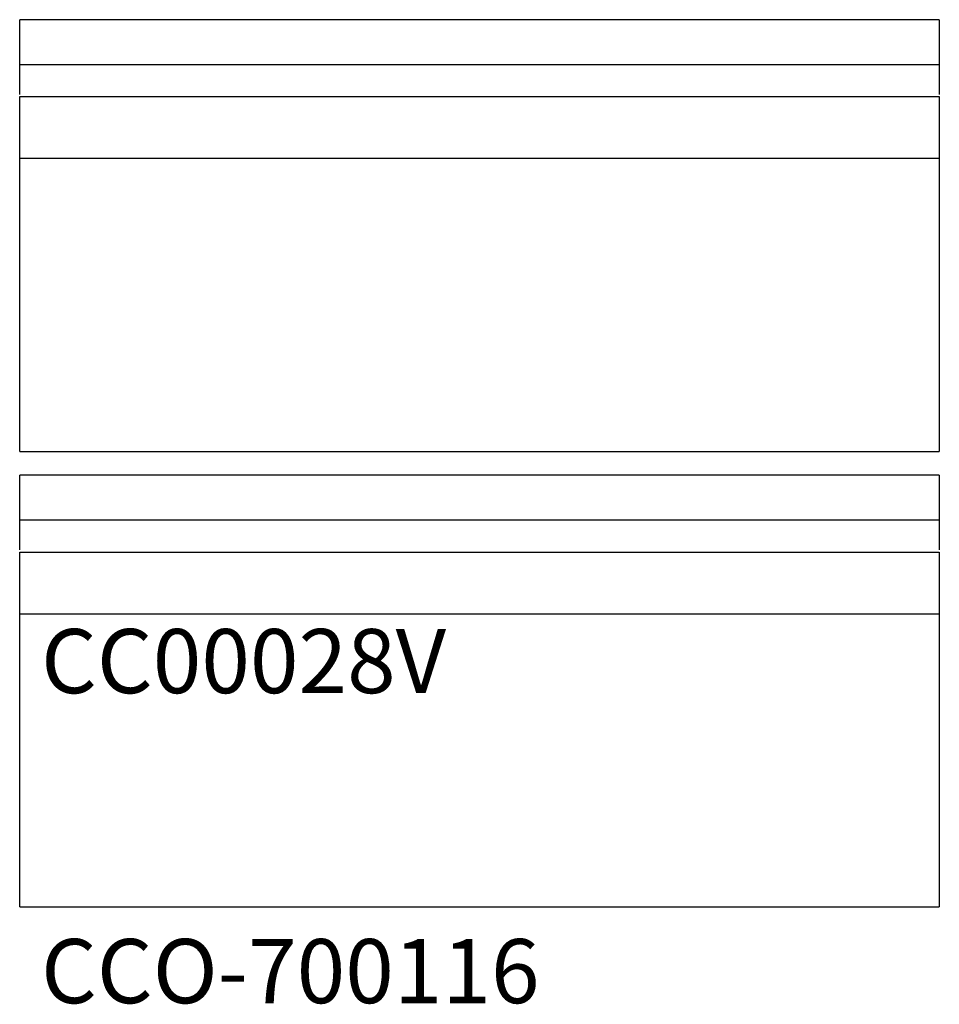
# Model space of a CAD drawing. Extents: x 0 to 430, y -46 to 415.
import ezdxf

# ---------------------------------------------------------------- set-up
doc = ezdxf.new("R2010")
doc.units = 0
doc.linetypes.add('AUSGEZOGEN', pattern=[0])
for name, color, linetype in [('510', 2, 'AUSGEZOGEN'), ('550', 2, 'AUSGEZOGEN'), ('ABC_DEF_GHI_JKL', 1, 'AUSGEZOGEN')]:
    doc.layers.add(name, color=color, linetype=linetype)
doc.styles.get("Standard").update_dxf_attribs({"font": 'TXT8.SHX'})

msp = doc.modelspace()

# ---------------------------------------------------------------- linework, layer by layer
at = {"layer": 'ABC_DEF_GHI_JKL', "color": 0, "linetype": 'AUSGEZOGEN'}
for p, q in [((430, 415), (0, 415)), ((0, 380), (0, 415)), ((430, 415), (430, 380)), ((0, 394), (430, 394)), ((0, 379), (430, 379)), ((0, 213), (0, 379)), ((430, 379), (430, 213)), ((430, 350), (0, 350)), ((0, 213), (430, 213)), ((430, 202), (0, 202)), ((0, 167), (0, 202)), ((430, 202), (430, 167)), ((0, 181), (430, 181)), ((0, 166), (430, 166)), ((0, 0), (0, 166)), ((430, 166), (430, 0)), ((430, 137), (0, 137)), ((0, 0), (430, 0))]:
    msp.add_line(p, q, dxfattribs=at)

# ---------------------------------------------------------------- texts
at = {"layer": '510', "color": 0}
msp.add_text('CCO-700116', height=30, dxfattribs=at).set_placement((10, -45))
at = {"layer": '550', "color": 0, "flags": 1}
msp.add_attdef('CC00028V', (10, 100), 'CCO-700116', height=30, dxfattribs=at)

doc.saveas('drawing.dxf')
